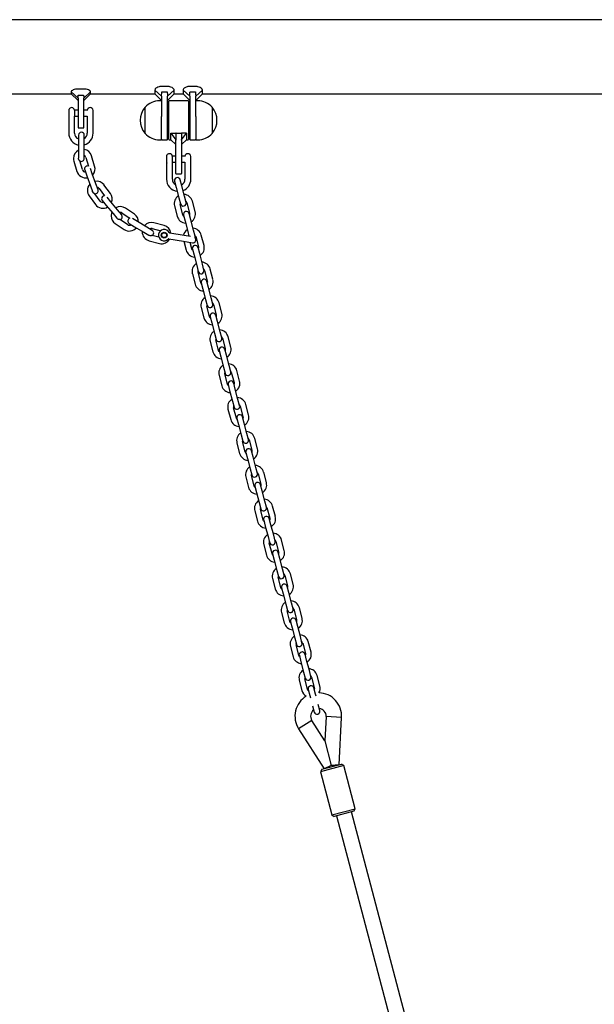
# Model space of a CAD drawing. Units: millimetres. Extents: x -8912 to 12361, y -2307 to 5573.
# Drawn here: x 8254 to 8845, y 1561 to 2573 of the extents above; entities that cross this region are included whole.
import ezdxf

# ---------------------------------------------------------------- set-up
doc = ezdxf.new("R2010")
doc.units = ezdxf.units.MM
doc.header["$LTSCALE"] = 10

msp = doc.modelspace()

# ---------------------------------------------------------------- linework, layer by layer
at = {"color": 7, "linetype": 'Continuous', "lineweight": 25}
for p, q in [((10422, 2573.2), (8096.7, 2573.2)), ((8306.7, 2499.2), (8306.7, 2497.1)), ((8313.7, 2492.5), (8306.7, 2499.2)), ((8319.3, 2501.9), (8314.1, 2501.9)), ((8319.7, 2492.5), (8326.7, 2499.2)), ((8326.7, 2497.1), (8326.7, 2499.2)), ((8392.7, 2500.9), (8392.7, 2497.1)), ((8399.7, 2494.6), (8392.7, 2500.9)), ((8405.3, 2504.7), (8400.1, 2504.7)), ((8405.7, 2494.6), (8412.7, 2500.9)), ((8412.7, 2497.1), (8412.7, 2500.9)), ((8421.7, 2500.9), (8421.7, 2497.1)), ((8428.7, 2494.6), (8421.7, 2500.9)), ((8434.3, 2504.7), (8429.1, 2504.7)), ((8434.7, 2494.6), (8441.7, 2500.9)), ((8441.7, 2497.1), (8441.7, 2500.9)), ((8084.6, 2497.1), (8306.7, 2497.1)), ((8306.7, 2497.1), (8313.7, 2490.1)), ((8313.7, 2492.5), (8313.7, 2477.1)), ((8314.1, 2495.8), (8319.3, 2495.8)), ((8319.7, 2490.1), (8326.7, 2497.1)), ((8319.7, 2477.1), (8319.7, 2492.5)), ((8326.7, 2497.1), (8392.7, 2497.1)), ((8392.7, 2497.1), (8399.7, 2490.1)), ((8399.7, 2489.8), (8397.7, 2489.8)), ((8399.7, 2494.6), (8399.7, 2473.8)), ((8400.1, 2499.1), (8405.3, 2499.1)), ((8405.7, 2490.1), (8412.7, 2497.1)), ((8405.7, 2469.8), (8405.7, 2494.6)), ((8407.2, 2450.2), (8407.2, 2489.4)), ((8426.8, 2489.8), (8407.6, 2489.8)), ((8412.7, 2497.1), (8421.7, 2497.1)), ((8421.7, 2497.1), (8428.7, 2490.1)), ((8427.2, 2489.4), (8427.2, 2450.2)), ((8428.7, 2494.6), (8428.7, 2469.8)), ((8429.1, 2499.1), (8434.3, 2499.1)), ((8434.7, 2490.1), (8441.7, 2497.1)), ((8434.7, 2473.8), (8434.7, 2494.6)), ((8436.7, 2489.8), (8434.7, 2489.8)), ((8441.7, 2497.1), (9842.7, 2497.1)), ((8304.5, 2473.3), (8304.5, 2481.2)), ((8310.1, 2480.2), (8310.1, 2474)), ((8313.7, 2480.1), (8310.1, 2480.1)), ((8323.2, 2480.1), (8319.7, 2480.1)), ((8329.2, 2480.1), (8329.1, 2480.1)), ((8329.2, 2474.1), (8329.2, 2480.1)), ((8382.7, 2456.3), (8382.7, 2483.3)), ((8407.2, 2479.8), (8405.7, 2479.8)), ((8428.7, 2479.8), (8427.2, 2479.8)), ((8451.7, 2483.3), (8451.7, 2458.8)), ((8451.7, 2483.3), (8451.7, 2478.6)), ((8304.2, 2473), (8304.2, 2456.6)), ((8304.5, 2473.3), (8304.4, 2473.1)), ((8310.1, 2474.1), (8313.7, 2474.1)), ((8310.1, 2474), (8310.1, 2474)), ((8310.1, 2474), (8310.1, 2474)), ((8310.2, 2456.6), (8310.2, 2474)), ((8313.7, 2477.1), (8313.7, 2462.5)), ((8319.7, 2462.5), (8319.7, 2477.1)), ((8319.7, 2474.1), (8323.2, 2474.1)), ((8323.2, 2474.1), (8323.2, 2456.6)), ((8329.2, 2456.6), (8329.2, 2474.1)), ((8399.7, 2449.8), (8399.7, 2473.8)), ((8405.7, 2450.2), (8405.7, 2469.8)), ((8428.7, 2469.8), (8428.7, 2450.2)), ((8434.7, 2473.8), (8434.7, 2449.8)), ((8451.7, 2478.6), (8451.7, 2456.3)), ((8314.1, 2462.1), (8319.3, 2462.1)), ((8405.7, 2459.8), (8407.2, 2459.8)), ((8427.2, 2459.8), (8428.7, 2459.8)), ((8451.7, 2458.8), (8451.7, 2456.3)), ((8314.2, 2454.6), (8314.2, 2448.1)), ((8320.2, 2448.1), (8320.2, 2454.6)), ((8397.7, 2449.8), (8399.7, 2449.8)), ((8400.1, 2449.8), (8405.3, 2449.8)), ((8407.6, 2449.8), (8409.2, 2449.8)), ((8409.2, 2456.5), (8414.2, 2456.5)), ((8409.2, 2449.8), (8409.2, 2456.5)), ((8409.2, 2456.5), (8414.2, 2449.8)), ((8409.2, 2449.8), (8414.2, 2444.8)), ((8414.2, 2456.5), (8414.2, 2449.8)), ((8414.2, 2449.8), (8414.2, 2449.5)), ((8414.2, 2429.8), (8414.2, 2449.5)), ((8414.6, 2456.5), (8419.8, 2456.5)), ((8425.2, 2456.5), (8420.2, 2456.5)), ((8420.2, 2449.8), (8425.2, 2456.5)), ((8420.2, 2456.5), (8420.2, 2449.8)), ((8420.2, 2444.8), (8425.2, 2449.8)), ((8420.2, 2449.5), (8420.2, 2449.8)), ((8420.2, 2449.5), (8420.2, 2429.8)), ((8425.2, 2456.5), (8425.2, 2449.8)), ((8425.2, 2449.8), (8426.8, 2449.8)), ((8429.1, 2449.8), (8434.3, 2449.8)), ((8434.7, 2449.8), (8436.7, 2449.8)), ((8314.2, 2448.1), (8314.2, 2437.1)), ((8320.2, 2437.1), (8320.2, 2448.1)), ((8314.2, 2437.1), (8314.2, 2430.9)), ((8320.2, 2430.6), (8320.2, 2437.1)), ((8321.9, 2431.6), (8324.5, 2422.7)), ((8330.8, 2422.8), (8327.6, 2433.3)), ((8405, 2426), (8405, 2433.9)), ((8410.6, 2432.9), (8410.6, 2426.7)), ((8414.2, 2432.8), (8410.6, 2432.8)), ((8414.2, 2415.2), (8414.2, 2429.8)), ((8423.7, 2432.8), (8420.2, 2432.8)), ((8420.2, 2429.8), (8420.2, 2415.2)), ((8429.7, 2432.8), (8429.6, 2432.8)), ((8429.7, 2426.8), (8429.7, 2432.8)), ((8309.4, 2427.9), (8312.6, 2417.3)), ((8318.3, 2419.1), (8315.6, 2428)), ((8320.6, 2418.9), (8322.8, 2412.7)), ((8328.4, 2414.8), (8326.4, 2420.4)), ((8404.7, 2425.7), (8404.7, 2409.3)), ((8405, 2426), (8404.9, 2425.8)), ((8410.6, 2426.8), (8414.2, 2426.8)), ((8410.6, 2426.7), (8410.6, 2426.7)), ((8410.6, 2426.7), (8410.6, 2426.7)), ((8410.7, 2409.3), (8410.7, 2426.7)), ((8420.2, 2426.8), (8423.7, 2426.8)), ((8423.7, 2426.8), (8423.7, 2409.3)), ((8429.7, 2409.3), (8429.7, 2426.8)), ((8322.8, 2412.7), (8326.5, 2402.4)), ((8332.1, 2404.4), (8328.4, 2414.8)), ((8414.6, 2414.8), (8419.8, 2414.8)), ((8420.4, 2402.4), (8418.8, 2408.7)), ((8326.5, 2402.4), (8328.6, 2396.6)), ((8334.3, 2398.3), (8332.1, 2404.4)), ((8335.6, 2399.8), (8341.1, 2392.3)), ((8347, 2394.5), (8340.4, 2403.4)), ((8413, 2407.1), (8414.6, 2400.9)), ((8414.6, 2400.9), (8417.4, 2390.2)), ((8423.2, 2391.7), (8420.4, 2402.4)), ((8325.1, 2392.1), (8331.6, 2383.2)), ((8336.5, 2386.8), (8330.9, 2394.3)), ((8347.5, 2386.2), (8343.6, 2390.8)), ((8417.4, 2390.2), (8419.1, 2383.9)), ((8424.9, 2385.5), (8423.2, 2391.7)), ((8338.7, 2387.4), (8342.8, 2382.4)), ((8342.8, 2382.4), (8349.8, 2373.9)), ((8354.4, 2377.7), (8347.5, 2386.2)), ((8371.7, 2373.3), (8362.6, 2379.5)), ((8412.9, 2381.8), (8415.7, 2371.2)), ((8421.5, 2372.7), (8418.7, 2383.3)), ((8425.5, 2385.1), (8428.3, 2374.5)), ((8434.1, 2376), (8431.3, 2386.6)), ((8349.8, 2373.9), (8353.7, 2369.1)), ((8358.6, 2372.6), (8354.4, 2377.7)), ((8364.5, 2362.6), (8356.7, 2367.8)), ((8359.2, 2374.5), (8367, 2369.3)), ((8375, 2365.7), (8369.8, 2368.8)), ((8422.1, 2372.3), (8423.8, 2366)), ((8429.6, 2367.6), (8427.9, 2373.9)), ((8352, 2363.7), (8361.1, 2357.6)), ((8366.3, 2363.9), (8371.9, 2360.5)), ((8371.9, 2360.5), (8381.3, 2354.9)), ((8384.4, 2360), (8375, 2365.7)), ((8390, 2356.7), (8384.4, 2360)), ((8390, 2358.6), (8398.9, 2356.4)), ((8402.2, 2361.7), (8391.5, 2364.5)), ((8423.8, 2366), (8426.6, 2355.4)), ((8432.4, 2356.9), (8429.6, 2367.6)), ((8379.7, 2355.9), (8379.7, 2355.3)), ((8381.3, 2354.9), (8386.6, 2351.7)), ((8396.9, 2349.7), (8389.9, 2351.5)), ((8407.2, 2347.9), (8422.1, 2345.5)), ((8423, 2351.5), (8408.1, 2353.9)), ((8429.2, 2350.5), (8423, 2351.5)), ((8426.6, 2355.4), (8427.8, 2350.7)), ((8434.1, 2350.6), (8432.4, 2356.9)), ((8434.7, 2350.3), (8437.5, 2339.7)), ((8443.3, 2341.2), (8440.5, 2351.8)), ((8386.8, 2346), (8397.5, 2343.3)), ((8422.1, 2345.5), (8431.4, 2344)), ((8422.5, 2345.5), (8424.9, 2336.3)), ((8430.7, 2337.9), (8429, 2344.4)), ((8431.3, 2337.5), (8433, 2331.2)), ((8438.8, 2332.8), (8437.1, 2339)), ((8433, 2331.2), (8435.8, 2320.6)), ((8441.6, 2322.1), (8438.8, 2332.8)), ((8435.8, 2320.6), (8437.4, 2314.3)), ((8443.2, 2315.8), (8441.6, 2322.1)), ((8452.4, 2306.4), (8449.6, 2317)), ((8431.3, 2312.2), (8434.1, 2301.5)), ((8439.9, 2303.1), (8437.1, 2313.7)), ((8443.8, 2315.5), (8446.6, 2304.8)), ((8440.5, 2302.7), (8442.1, 2296.4)), ((8447.9, 2297.9), (8446.3, 2304.2)), ((8450.7, 2287.3), (8447.9, 2297.9)), ((8442.1, 2296.4), (8444.9, 2285.8)), ((8452.4, 2281), (8450.7, 2287.3)), ((8440.4, 2277.4), (8443.2, 2266.7)), ((8444.9, 2285.8), (8446.6, 2279.5)), ((8449, 2268.2), (8446.2, 2278.9)), ((8453, 2280.7), (8455.8, 2270)), ((8461.6, 2271.6), (8458.8, 2282.2)), ((8449.6, 2267.9), (8451.3, 2261.6)), ((8457.1, 2263.1), (8455.4, 2269.4)), ((8451.3, 2261.6), (8454.1, 2251)), ((8459.9, 2252.5), (8457.1, 2263.1)), ((8454.1, 2251), (8455.7, 2244.7)), ((8461.5, 2246.2), (8459.9, 2252.5)), ((8470.8, 2236.7), (8468, 2247.4)), ((8449.6, 2242.5), (8452.4, 2231.9)), ((8458.2, 2233.4), (8455.4, 2244.1)), ((8462.2, 2245.9), (8465, 2235.2)), ((8458.8, 2233.1), (8460.5, 2226.8)), ((8460.5, 2226.8), (8463.3, 2216.2)), ((8466.3, 2228.3), (8464.6, 2234.6)), ((8469.1, 2217.7), (8466.3, 2228.3)), ((8463.3, 2216.2), (8464.9, 2209.9)), ((8470.7, 2211.4), (8469.1, 2217.7)), ((8458.8, 2207.7), (8461.6, 2197.1)), ((8467.4, 2198.6), (8464.6, 2209.3)), ((8471.3, 2211), (8474.1, 2200.4)), ((8479.9, 2201.9), (8477.1, 2212.6)), ((8468, 2198.3), (8469.6, 2192)), ((8475.4, 2193.5), (8473.8, 2199.8)), ((8469.6, 2192), (8472.4, 2181.3)), ((8478.2, 2182.9), (8475.4, 2193.5)), ((8472.4, 2181.3), (8474.1, 2175.1)), ((8479.9, 2176.6), (8478.2, 2182.9)), ((8480.5, 2176.2), (8483.3, 2165.6)), ((8489.1, 2167.1), (8486.3, 2177.8)), ((8467.9, 2172.9), (8470.7, 2162.3)), ((8476.5, 2163.8), (8473.7, 2174.4)), ((8477.1, 2163.4), (8478.8, 2157.2)), ((8478.8, 2157.2), (8481.6, 2146.5)), ((8484.6, 2158.7), (8482.9, 2165)), ((8487.4, 2148.1), (8484.6, 2158.7)), ((8481.6, 2146.5), (8483.2, 2140.2)), ((8489, 2141.8), (8487.4, 2148.1)), ((8477.1, 2138.1), (8479.9, 2127.5)), ((8485.7, 2129), (8482.9, 2139.6)), ((8489.7, 2141.4), (8492.5, 2130.8)), ((8498.3, 2132.3), (8495.5, 2142.9)), ((8486.3, 2128.6), (8488, 2122.3)), ((8493.8, 2123.9), (8492.1, 2130.2)), ((8488, 2122.3), (8490.8, 2111.7)), ((8496.6, 2113.2), (8493.8, 2123.9)), ((8490.8, 2111.7), (8492.4, 2105.4)), ((8494.9, 2094.2), (8492.1, 2104.8)), ((8498.2, 2107), (8496.6, 2113.2)), ((8498.8, 2106.6), (8501.6, 2096)), ((8507.4, 2097.5), (8504.6, 2108.1)), ((8486.3, 2103.3), (8489.1, 2092.6)), ((8502.9, 2089.1), (8501.3, 2095.3)), ((8495.5, 2093.8), (8497.1, 2087.5)), ((8497.1, 2087.5), (8499.9, 2076.9)), ((8505.7, 2078.4), (8502.9, 2089.1)), ((8499.9, 2076.9), (8501.6, 2070.6)), ((8507.4, 2072.1), (8505.7, 2078.4)), ((8495.4, 2068.5), (8498.2, 2057.8)), ((8504, 2059.4), (8501.2, 2070)), ((8508, 2071.8), (8510.8, 2061.1)), ((8516.6, 2062.7), (8513.8, 2073.3)), ((8504.6, 2059), (8506.3, 2052.7)), ((8512.1, 2054.2), (8510.4, 2060.5)), ((8514.9, 2043.6), (8512.1, 2054.2)), ((8506.3, 2052.7), (8509.1, 2042.1)), ((8509.1, 2042.1), (8510.7, 2035.8)), ((8513.2, 2024.5), (8510.4, 2035.2)), ((8516.5, 2037.3), (8514.9, 2043.6)), ((8517.2, 2037), (8520, 2026.3)), ((8525.8, 2027.9), (8523, 2038.5)), ((8504.6, 2033.7), (8507.4, 2023)), ((8513.8, 2024.2), (8515.5, 2017.9)), ((8521.3, 2019.4), (8519.6, 2025.7)), ((8515.5, 2017.9), (8518.3, 2007.3)), ((8524.1, 2008.8), (8521.3, 2019.4)), ((8518.3, 2007.3), (8519.9, 2001)), ((8525.7, 2002.5), (8524.1, 2008.8)), ((8534.9, 1993), (8532.1, 2003.7)), ((8513.7, 1998.8), (8516.5, 1988.2)), ((8522.4, 1989.7), (8519.5, 2000.4)), ((8526.3, 2002.2), (8529.1, 1991.5)), ((8523, 1989.4), (8524.6, 1983.1)), ((8530.4, 1984.6), (8528.8, 1990.9)), ((8533.2, 1974), (8530.4, 1984.6)), ((8524.6, 1983.1), (8527.4, 1972.5)), ((8534.9, 1967.7), (8533.2, 1974)), ((8522.9, 1964), (8525.7, 1953.4)), ((8527.4, 1972.5), (8529.1, 1966.2)), ((8531.5, 1954.9), (8528.7, 1965.6)), ((8535.5, 1967.3), (8538.3, 1956.7)), ((8544.1, 1958.2), (8541.3, 1968.9)), ((8532.1, 1954.6), (8533.8, 1948.3)), ((8539.6, 1949.8), (8537.9, 1956.1)), ((8533.8, 1948.3), (8536.6, 1937.6)), ((8542.4, 1939.2), (8539.6, 1949.8)), ((8536.6, 1937.6), (8538.2, 1931.4)), ((8544, 1932.9), (8542.4, 1939.2)), ((8544.7, 1932.5), (8547.5, 1921.9)), ((8553.3, 1923.4), (8550.5, 1934.1)), ((8532.1, 1929.2), (8534.9, 1918.6)), ((8540.7, 1920.1), (8537.9, 1930.7)), ((8541.3, 1919.8), (8542.9, 1913.5)), ((8542.9, 1913.5), (8545.7, 1902.8)), ((8548.7, 1915), (8547.1, 1921.3)), ((8551.6, 1904.4), (8548.7, 1915)), ((8545.7, 1902.8), (8547.4, 1896.5)), ((8553.2, 1898.1), (8551.6, 1904.4)), ((8541.2, 1894.4), (8544, 1883.8)), ((8549.8, 1885.3), (8547, 1895.9)), ((8553.8, 1897.7), (8556.6, 1887.1)), ((8562.4, 1888.6), (8559.6, 1899.2)), ((8550.5, 1884.9), (8552.1, 1878.7)), ((8557.9, 1880.2), (8556.3, 1886.5)), ((8552.1, 1878.7), (8552.7, 1876.5)), ((8558.5, 1878.1), (8557.9, 1880.2)), ((8554.9, 1868), (8556.6, 1861.7)), ((8562.4, 1863.3), (8560.7, 1869.5)), ((8554, 1853.2), (8540.5, 1844.6)), ((8567.5, 1832.2), (8554, 1853.2)), ((8568.8, 1857.1), (8567.5, 1832.2)), ((8584.7, 1856.3), (8568.8, 1857.1)), ((8582.2, 1807.6), (8584.7, 1856.3)), ((8540.5, 1844.6), (8566.7, 1803.5)), ((8567.5, 1832.2), (8574.1, 1806.8)), ((8587.1, 1806.8), (8562.9, 1800.4)), ((8564.3, 1802.9), (8562.9, 1800.4)), ((8564.3, 1802.9), (8584.6, 1808.2)), ((8574.1, 1806.8), (8566.7, 1803.5)), ((8582.2, 1807.6), (8574.1, 1806.8)), ((8574.1, 1806.8), (8582.2, 1807.6)), ((8587.1, 1806.8), (8584.6, 1808.2)), ((8584.6, 1808.2), (8584.6, 1808.2)), ((8598.8, 1762.3), (8587.1, 1806.8)), ((8562.9, 1800.4), (8574.6, 1756)), ((8574.6, 1756), (8598.8, 1762.3)), ((8597.3, 1759.9), (8598.8, 1762.3)), ((8598.8, 1762.3), (8598.8, 1762.3)), ((8574.6, 1756), (8577, 1754.5)), ((8597.3, 1759.9), (8577, 1754.5)), ((8579.5, 1755.2), (8736.8, 1157.6)), ((8752.2, 1161.7), (8594.9, 1759.2))]:
    msp.add_line(p, q, dxfattribs=at)
at = {"color": 7, "linetype": 'Continuous', "lineweight": 25, "flags": 128}
for points in [[(8422.5, 2371.1), (8422, 2371.6), (8421.5, 2372.7)], [(8428.3, 2374.5), (8428.4, 2373.3), (8428.3, 2372.6)], [(8434, 2349.1), (8434.1, 2349.6), (8434.1, 2350.6)], [(8431.6, 2336.3), (8431.2, 2336.8), (8430.7, 2337.9)], [(8437.5, 2339.7), (8437.6, 2338.4), (8437.4, 2337.8)], [(8440.8, 2301.4), (8440.4, 2302), (8439.9, 2303.1)], [(8446.6, 2304.8), (8446.7, 2303.6), (8446.6, 2303)], [(8450, 2266.6), (8449.5, 2267.1), (8449, 2268.2)], [(8455.8, 2270), (8455.9, 2268.8), (8455.8, 2268.2)], [(8459.1, 2231.8), (8458.7, 2232.3), (8458.2, 2233.4)], [(8465, 2235.2), (8465.1, 2234), (8464.9, 2233.3)], [(8468.3, 2197), (8467.9, 2197.5), (8467.4, 2198.6)], [(8474.1, 2200.4), (8474.2, 2199.2), (8474.1, 2198.5)], [(8483.3, 2165.6), (8483.4, 2164.4), (8483.3, 2163.7)], [(8477.5, 2162.2), (8477, 2162.7), (8476.5, 2163.8)], [(8486.6, 2127.4), (8486.2, 2127.9), (8485.7, 2129)], [(8492.5, 2130.8), (8492.6, 2129.6), (8492.4, 2128.9)], [(8501.6, 2096), (8501.7, 2094.7), (8501.6, 2094.1)], [(8495.8, 2092.6), (8495.4, 2093.1), (8494.9, 2094.2)], [(8505, 2057.7), (8504.5, 2058.3), (8504, 2059.4)], [(8510.8, 2061.1), (8510.9, 2059.9), (8510.8, 2059.3)], [(8514.1, 2022.9), (8513.7, 2023.4), (8513.2, 2024.5)], [(8520, 2026.3), (8520.1, 2025.1), (8519.9, 2024.5)], [(8523.3, 1988.1), (8522.9, 1988.6), (8522.4, 1989.7)], [(8529.1, 1991.5), (8529.2, 1990.3), (8529.1, 1989.6)], [(8532.5, 1953.3), (8532, 1953.8), (8531.5, 1954.9)], [(8538.3, 1956.7), (8538.4, 1955.5), (8538.3, 1954.8)], [(8541.6, 1918.5), (8541.2, 1919), (8540.7, 1920.1)], [(8547.5, 1921.9), (8547.6, 1920.7), (8547.4, 1920)], [(8550.8, 1883.7), (8550.4, 1884.2), (8549.8, 1885.3)], [(8556.6, 1887.1), (8556.7, 1885.9), (8556.6, 1885.2)]]:
    msp.add_lwpolyline(points, dxfattribs=at)
at = {"color": 7, "linetype": 'Continuous', "lineweight": 25}
for radius in [3, 2.5]:
    msp.add_circle((8402.3, 2351.8), radius, dxfattribs=at)
for centre, radius, start, end in [((8397.7, 2469.2), 20.6, 90, 136.8574), ((8407.6, 2489.4), 0.4, 90, 180), ((8426.8, 2489.4), 0.4, 0, 90), ((8436.7, 2469.2), 20.6, 43.1426, 90), ((8307.2, 2479.8), 3, 90, 153.2563), ((8307.2, 2479.8), 3, 6.6998, 90), ((8326.2, 2479.8), 3, 90, 175.2198), ((8326.2, 2479.8), 3, 4.7802, 90), ((8398.4, 2469.8), 20.7, 139.3537, 220.6463), ((8435.9, 2469.8), 20.7, 319.3537, 40.6463), ((8314.1, 2462.5), 0.4, 180, 270), ((8319.3, 2462.5), 0.4, 270, 0), ((8316.7, 2456.6), 12.5, 180, 258.463), ((8316.7, 2456.6), 6.5, 180, 247.3801), ((8317.2, 2454.6), 3, 0, 180), ((8316.7, 2456.6), 6.5, 302.579, 0), ((8316.7, 2456.6), 12.5, 286.2602, 0), ((8397.7, 2470.3), 20.6, 223.1426, 270), ((8400.1, 2450.2), 0.4, 180, 270), ((8405.3, 2450.2), 0.4, 270, 360), ((8407.6, 2450.2), 0.4, 180, 270), ((8426.8, 2450.2), 0.4, 270, 0), ((8429.1, 2450.2), 0.4, 180, 270), ((8434.3, 2450.2), 0.4, 270, 0), ((8436.7, 2470.3), 20.6, 270, 316.8574), ((8318.5, 2430.6), 9.5, 117.3178, 180), ((8318.5, 2430.6), 9.5, 16.6402, 80.0579), ((8318.5, 2430.6), 9.5, 180, 196.6402), ((8317.2, 2430.6), 3, 239.2321, 0), ((8318.5, 2430.6), 3.5, 16.6402, 62.0545), ((8407.7, 2432.5), 3, 90, 153.2563), ((8407.7, 2432.5), 3, 6.6998, 90), ((8426.7, 2432.5), 3, 90, 175.2198), ((8426.7, 2432.5), 3, 4.7802, 90), ((8321.7, 2420.1), 3.5, 196.6402, 265.9619), ((8323.4, 2419.9), 3, 68.0822, 199.684), ((8321.7, 2420.1), 9.5, 318.5892, 16.6402), ((8321.7, 2420.1), 9.5, 196.6402, 281.1604), ((8417.2, 2409.3), 12.5, 180, 263.2099), ((8417.2, 2409.3), 6.5, 180, 239.8345), ((8415.9, 2407.9), 3, 14.75, 194.75), ((8414.6, 2415.2), 0.4, 180, 270), ((8419.8, 2415.2), 0.4, 270, 0), ((8417.2, 2409.3), 6.5, 297.2837, 0), ((8417.2, 2409.3), 12.5, 291.2295, 0), ((8332.8, 2397.7), 9.5, 137.0017, 180), ((8331.5, 2397.3), 3, 258.9161, 19.684), ((8332.8, 2397.7), 9.5, 36.3242, 99.7418), ((8332.8, 2397.7), 3.5, 36.3242, 81.7385), ((8332.8, 2397.7), 9.5, 180, 216.3242), ((8341, 2389.3), 3, 87.7662, 219.3679), ((8339.3, 2388.9), 9.5, 338.2732, 36.3242), ((8422.1, 2384.2), 9.5, 123.1585, 194.75), ((8422.1, 2384.2), 9.5, 14.75, 86.3415), ((8339.3, 2388.9), 9.5, 216.3242, 300.8444), ((8339.3, 2388.9), 3.5, 216.3242, 285.6459), ((8357.3, 2371.6), 9.5, 56.0082, 119.4258), ((8422.1, 2384.2), 3.5, 163.7473, 194.75), ((8422, 2384.7), 3, 194.75, 14.75), ((8422.1, 2384.2), 3.5, 14.75, 45.7527), ((8357.3, 2371.6), 9.5, 156.6857, 180), ((8357.3, 2371.6), 9.5, 180, 236.0082), ((8357.3, 2371.6), 3.5, 56.0082, 101.4224), ((8356.2, 2370.7), 3, 278.6, 39.3679), ((8367.9, 2366.4), 3, 107.4502, 239.0519), ((8366.4, 2365.5), 9.5, 357.9572, 56.0082), ((8424.9, 2373.6), 9.5, 194.75, 266.3415), ((8425, 2373.1), 3, 14.75, 194.75), ((8424.9, 2373.6), 9.5, 303.1585, 14.75), ((8366.4, 2365.5), 9.5, 236.0082, 320.5283), ((8366.4, 2365.5), 3.5, 236.0082, 305.3298), ((8389.2, 2355.3), 9.5, 75.6921, 139.1097), ((8389.2, 2355.3), 3.5, 75.6921, 121.1064), ((8402.3, 2351.8), 5.75, 27.1727, 314.4903), ((8399.8, 2352.5), 9.5, 6.9516, 75.6921), ((8431.3, 2349.4), 9.5, 14.75, 86.3415), ((8389.2, 2355.3), 9.5, 180, 255.6921), ((8388.5, 2354.1), 3, 298.284, 59.0519), ((8399.8, 2352.5), 9.5, 255.6921, 330.1038), ((8407, 2347), 1, 80.8315, 134.4903), ((8408.3, 2354.9), 1, 207.1727, 260.8315), ((8431.3, 2349.4), 9.5, 123.1585, 166.4799), ((8431.9, 2347), 3, 260.8315, 44.6759), ((8431.3, 2349.4), 3.5, 14.75, 45.7527), ((8434.2, 2338.3), 3, 14.75, 194.75), ((8434.1, 2338.8), 9.5, 303.1585, 14.75), ((8434.1, 2338.8), 9.5, 194.75, 266.3415), ((8440.4, 2314.6), 9.5, 123.1585, 194.75), ((8440.4, 2314.6), 9.5, 14.75, 86.3415), ((8440.4, 2314.6), 3.5, 14.75, 45.7527), ((8440.4, 2314.6), 3.5, 163.7473, 194.75), ((8440.3, 2315.1), 3, 194.75, 14.75), ((8443.2, 2303.9), 9.5, 194.75, 266.3415), ((8443.4, 2303.5), 3, 14.75, 194.75), ((8443.2, 2303.9), 9.5, 303.1585, 14.75), ((8449.6, 2279.8), 9.5, 123.1585, 194.75), ((8449.6, 2279.8), 9.5, 14.75, 86.3415), ((8449.6, 2279.8), 3.5, 163.7473, 194.75), ((8449.5, 2280.3), 3, 194.75, 14.75), ((8449.6, 2279.8), 3.5, 14.75, 45.7527), ((8452.4, 2269.1), 9.5, 194.75, 266.3415), ((8452.5, 2268.7), 3, 14.75, 194.75), ((8452.4, 2269.1), 9.5, 303.1585, 14.75), ((8458.8, 2245), 9.5, 123.1585, 194.75), ((8458.6, 2245.4), 3, 194.75, 14.75), ((8458.8, 2245), 9.5, 14.75, 86.3415), ((8458.8, 2245), 3.5, 14.75, 45.7527), ((8458.8, 2245), 3.5, 163.7473, 194.75), ((8461.7, 2233.8), 3, 14.75, 194.75), ((8461.6, 2234.3), 9.5, 303.1585, 14.75), ((8461.6, 2234.3), 9.5, 194.75, 266.3415), ((8467.9, 2210.1), 9.5, 123.1585, 194.75), ((8467.9, 2210.1), 9.5, 14.75, 86.3415), ((8467.9, 2210.1), 3.5, 163.7473, 194.75), ((8467.8, 2210.6), 3, 194.75, 14.75), ((8467.9, 2210.1), 3.5, 14.75, 45.7527), ((8470.7, 2199.5), 9.5, 194.75, 266.3415), ((8470.9, 2199), 3, 14.75, 194.75), ((8470.7, 2199.5), 9.5, 303.1585, 14.75), ((8477.1, 2175.3), 9.5, 123.1585, 194.75), ((8477.1, 2175.3), 3.5, 163.7473, 194.75), ((8477, 2175.8), 3, 194.75, 14.75), ((8477.1, 2175.3), 9.5, 14.75, 86.3415), ((8477.1, 2175.3), 3.5, 14.75, 45.7527), ((8480, 2164.2), 3, 14.75, 194.75), ((8479.9, 2164.7), 9.5, 303.1585, 14.75), ((8479.9, 2164.7), 9.5, 194.75, 266.3415), ((8486.3, 2140.5), 9.5, 123.1585, 194.75), ((8486.3, 2140.5), 9.5, 14.75, 86.3415), ((8486.3, 2140.5), 3.5, 163.7473, 194.75), ((8486.1, 2141), 3, 194.75, 14.75), ((8486.3, 2140.5), 3.5, 14.75, 45.7527), ((8489.1, 2129.9), 9.5, 194.75, 266.3415), ((8489.2, 2129.4), 3, 14.75, 194.75), ((8489.1, 2129.9), 9.5, 303.1585, 14.75), ((8495.4, 2105.7), 9.5, 14.75, 86.3415), ((8495.4, 2105.7), 9.5, 123.1585, 194.75), ((8495.4, 2105.7), 3.5, 163.7473, 194.75), ((8495.3, 2106.2), 3, 194.75, 14.75), ((8495.4, 2105.7), 3.5, 14.75, 45.7527), ((8498.4, 2094.6), 3, 14.75, 194.75), ((8498.2, 2095.1), 9.5, 303.1585, 14.75), ((8498.2, 2095.1), 9.5, 194.75, 266.3415), ((8504.6, 2070.9), 9.5, 123.1585, 194.75), ((8504.6, 2070.9), 9.5, 14.75, 86.3415), ((8504.6, 2070.9), 3.5, 163.7473, 194.75), ((8504.5, 2071.4), 3, 194.75, 14.75), ((8504.6, 2070.9), 3.5, 14.75, 45.7527), ((8507.4, 2060.3), 9.5, 194.75, 266.3415), ((8507.5, 2059.8), 3, 14.75, 194.75), ((8507.4, 2060.3), 9.5, 303.1585, 14.75), ((8513.8, 2036.1), 9.5, 123.1585, 194.75), ((8513.8, 2036.1), 9.5, 14.75, 86.3415), ((8513.8, 2036.1), 3.5, 163.7473, 194.75), ((8513.6, 2036.6), 3, 194.75, 14.75), ((8513.8, 2036.1), 3.5, 14.75, 45.7527), ((8516.7, 2025), 3, 14.75, 194.75), ((8516.6, 2025.4), 9.5, 303.1585, 14.75), ((8516.6, 2025.4), 9.5, 194.75, 266.3415), ((8522.9, 2001.3), 9.5, 123.1585, 194.75), ((8522.9, 2001.3), 9.5, 14.75, 86.3415), ((8522.9, 2001.3), 3.5, 14.75, 45.7527), ((8522.9, 2001.3), 3.5, 163.7473, 194.75), ((8522.8, 2001.7), 3, 194.75, 14.75), ((8525.7, 1990.6), 9.5, 194.75, 266.3415), ((8525.9, 1990.1), 3, 14.75, 194.75), ((8525.7, 1990.6), 9.5, 303.1585, 14.75), ((8532.1, 1966.5), 9.5, 123.1585, 194.75), ((8532.1, 1966.5), 9.5, 14.75, 86.3415), ((8532.1, 1966.5), 3.5, 163.7473, 194.75), ((8532, 1966.9), 3, 194.75, 14.75), ((8532.1, 1966.5), 3.5, 14.75, 45.7527), ((8534.9, 1955.8), 9.5, 194.75, 266.3415), ((8535, 1955.3), 3, 14.75, 194.75), ((8534.9, 1955.8), 9.5, 303.1585, 14.75), ((8541.3, 1931.6), 9.5, 123.1585, 194.75), ((8541.3, 1931.6), 3.5, 163.7473, 194.75), ((8541.1, 1932.1), 3, 194.75, 14.75), ((8541.3, 1931.6), 9.5, 14.75, 86.3415), ((8541.3, 1931.6), 3.5, 14.75, 45.7527), ((8544.2, 1920.5), 3, 14.75, 194.75), ((8544.1, 1921), 9.5, 303.1585, 14.75), ((8544.1, 1921), 9.5, 194.75, 266.3415), ((8550.4, 1896.8), 9.5, 123.1585, 194.75), ((8550.4, 1896.8), 9.5, 14.75, 86.3415), ((8550.4, 1896.8), 3.5, 163.7473, 194.75), ((8550.3, 1897.3), 3, 194.75, 14.75), ((8550.4, 1896.8), 3.5, 14.75, 45.7527), ((8553.2, 1886.2), 9.5, 194.75, 238.8661), ((8553.4, 1885.7), 3, 14.75, 194.75), ((8553.2, 1886.2), 9.5, 330.6339, 14.75), ((8560.8, 1857.5), 24, 121.2599, 212.4947), ((8560.8, 1857.5), 24, 357.0053, 88.2401), ((8560.8, 1857.5), 8, 126.7743, 212.4947), ((8559.5, 1862.5), 3, 194.75, 14.75), ((8560.8, 1857.5), 8, 357.0053, 82.7257)]:
    msp.add_arc(centre, radius, start, end, dxfattribs=at)
for points, knots in [([(8314.1, 2501.9), (8313.1, 2501.9), (8311.1, 2501.8), (8308.7, 2501), (8307.3, 2500.2), (8306.7, 2499.6), (8306.7, 2499.3), (8306.7, 2499.2)], [0, 0, 0, 0, 0.269237, 0.525858, 0.767207, 0.884459, 1, 1, 1, 1]), ([(8326.7, 2499.2), (8326.6, 2499.3), (8326.6, 2499.6), (8326, 2500.2), (8324.7, 2501), (8322.2, 2501.8), (8320.3, 2501.9), (8319.3, 2501.9)], [0, 0, 0, 0, 0.11547, 0.232574, 0.474078, 0.730453, 1, 1, 1, 1]), ([(8400.1, 2504.7), (8399.5, 2504.7), (8398.5, 2504.6), (8396.6, 2504.2), (8394.6, 2503.4), (8393, 2502.1), (8392.8, 2501.3), (8392.7, 2500.9)], [0, 0, 0, 0, 0.136444, 0.271003, 0.526916, 0.768258, 1, 1, 1, 1]), ([(8412.7, 2500.9), (8412.6, 2501.1), (8412.6, 2501.5), (8411.9, 2502.4), (8410.6, 2503.5), (8408.5, 2504.3), (8406.7, 2504.6), (8405.7, 2504.7), (8405.3, 2504.7)], [0, 0, 0, 0, 0.1251046, 0.250645, 0.5000095, 0.7490082, 0.8744528, 1, 1, 1, 1]), ([(8429.1, 2504.7), (8428.5, 2504.7), (8427.5, 2504.6), (8425.6, 2504.2), (8423.6, 2503.4), (8422, 2502.1), (8421.8, 2501.3), (8421.7, 2500.9)], [0, 0, 0, 0, 0.136444, 0.271003, 0.526916, 0.768258, 1, 1, 1, 1]), ([(8441.7, 2500.9), (8441.6, 2501.1), (8441.6, 2501.5), (8440.9, 2502.4), (8439.6, 2503.5), (8437.5, 2504.3), (8435.7, 2504.6), (8434.7, 2504.7), (8434.3, 2504.7)], [0, 0, 0, 0, 0.125105, 0.250645, 0.50001, 0.749008, 0.874453, 1, 1, 1, 1]), ([(8313.7, 2492.5), (8313.7, 2493.2), (8313.7, 2494.2), (8313.8, 2495.3), (8313.9, 2495.7), (8314, 2495.8), (8314, 2495.8), (8314, 2495.8), (8314.1, 2495.8), (8314.1, 2495.8)], [0, 0, 0, 0, 0.633443, 0.886891, 0.963557, 0.986087, 0.993756, 0.996982, 1, 1, 1, 1]), ([(8319.3, 2495.8), (8319.3, 2495.8), (8319.3, 2495.8), (8319.3, 2495.8), (8319.3, 2495.8), (8319.4, 2495.7), (8319.5, 2495.3), (8319.6, 2494.2), (8319.6, 2493.2), (8319.7, 2492.5)], [0, 0, 0, 0, 0.0030539, 0.0063192, 0.0140931, 0.0369999, 0.1133496, 0.3666417, 1, 1, 1, 1]), ([(8399.7, 2494.6), (8399.7, 2495.5), (8399.7, 2496.9), (8399.8, 2498.3), (8399.9, 2498.9), (8400, 2499), (8400, 2499.1), (8400, 2499.1), (8400.1, 2499.1), (8400.1, 2499.1)], [0, 0, 0, 0, 0.632115, 0.887638, 0.965994, 0.988198, 0.995039, 0.997665, 1, 1, 1, 1]), ([(8405.3, 2499.1), (8405.3, 2499.1), (8405.3, 2499.1), (8405.3, 2499.1), (8405.3, 2499), (8405.4, 2498.9), (8405.5, 2498.3), (8405.6, 2496.9), (8405.6, 2495.5), (8405.7, 2494.6)], [0, 0, 0, 0, 0.002364, 0.005026, 0.011979, 0.034619, 0.113402, 0.368233, 1, 1, 1, 1]), ([(8428.7, 2494.6), (8428.7, 2495.5), (8428.7, 2496.9), (8428.8, 2498.3), (8428.9, 2498.9), (8429, 2499), (8429, 2499.1), (8429, 2499.1), (8429.1, 2499.1), (8429.1, 2499.1)], [0, 0, 0, 0, 0.632115, 0.887638, 0.965994, 0.988198, 0.995039, 0.997665, 1, 1, 1, 1]), ([(8434.3, 2499.1), (8434.3, 2499.1), (8434.3, 2499.1), (8434.3, 2499.1), (8434.3, 2499), (8434.4, 2498.9), (8434.5, 2498.3), (8434.6, 2496.9), (8434.6, 2495.5), (8434.7, 2494.6)], [0, 0, 0, 0, 0.002364, 0.005026, 0.011979, 0.034619, 0.113402, 0.368233, 1, 1, 1, 1]), ([(8304.2, 2473), (8304.2, 2473), (8304.1, 2473), (8304.3, 2473.1), (8304.4, 2473.1), (8304.4, 2473.1)], [0, 0, 0, 0, 0.195882, 0.924247, 1, 1, 1, 1]), ([(8310.1, 2474), (8310.1, 2474), (8310.2, 2474), (8310.2, 2474), (8310.1, 2474)], [0, 0, 0, 0, 0.341137, 1, 1, 1, 1]), ([(8414.6, 2456.5), (8414.5, 2456.5), (8414.5, 2456.5), (8414.4, 2456.5), (8414.3, 2456.4), (8414.2, 2456.1), (8414.2, 2455.7), (8414.2, 2455.5), (8414.2, 2455.5)], [0, 0, 0, 0, 0.043514, 0.097947, 0.191045, 0.445757, 0.996116, 1, 1, 1, 1]), ([(8419.8, 2456.5), (8419.8, 2456.5), (8419.8, 2456.5), (8419.9, 2456.5), (8420, 2456.4), (8420.1, 2456.1), (8420.2, 2455.7), (8420.2, 2455.5), (8420.2, 2455.5)], [0, 0, 0, 0, 0.043514, 0.097947, 0.191045, 0.445757, 0.996116, 1, 1, 1, 1]), ([(8314.5, 2429.4), (8314.4, 2429.7), (8314.2, 2430.1), (8314.2, 2430.7), (8314.2, 2431)], [0, 0, 0, 0, 0.510261, 1, 1, 1, 1]), ([(8315.6, 2428), (8315.6, 2428), (8315.6, 2428), (8315.4, 2428.2), (8315.1, 2428.5), (8314.8, 2428.9), (8314.6, 2429.2), (8314.5, 2429.4)], [0, 0, 0, 0, 0.15602, 0.355413, 0.563761, 0.79324, 1, 1, 1, 1]), ([(8404.7, 2425.7), (8404.7, 2425.7), (8404.6, 2425.7), (8404.8, 2425.7), (8404.9, 2425.8), (8404.9, 2425.8)], [0, 0, 0, 0, 0.195882, 0.924247, 1, 1, 1, 1]), ([(8410.6, 2426.7), (8410.6, 2426.7), (8410.7, 2426.7), (8410.7, 2426.7), (8410.6, 2426.7)], [0, 0, 0, 0, 0.341137, 1, 1, 1, 1]), ([(8329.4, 2395.3), (8329.2, 2395.5), (8328.9, 2395.9), (8328.7, 2396.4), (8328.6, 2396.6)], [0, 0, 0, 0, 0.510261, 1, 1, 1, 1]), ([(8330.9, 2394.3), (8330.9, 2394.3), (8330.9, 2394.3), (8330.7, 2394.4), (8330.3, 2394.6), (8329.9, 2394.9), (8329.6, 2395.1), (8329.4, 2395.3)], [0, 0, 0, 0, 0.15602, 0.355413, 0.563761, 0.79324, 1, 1, 1, 1]), ([(8355, 2368.1), (8354.7, 2368.3), (8354.2, 2368.5), (8353.9, 2368.9), (8353.7, 2369.1)], [0, 0, 0, 0, 0.510261, 1, 1, 1, 1]), ([(8356.7, 2367.8), (8356.7, 2367.8), (8356.7, 2367.8), (8356.4, 2367.8), (8356, 2367.8), (8355.5, 2367.9), (8355.1, 2368.1), (8355, 2368.1)], [0, 0, 0, 0, 0.1560196, 0.3554131, 0.5637611, 0.7932404, 1, 1, 1, 1]), ([(8388.1, 2351.2), (8387.9, 2351.2), (8387.3, 2351.3), (8386.9, 2351.6), (8386.6, 2351.7)], [0, 0, 0, 0, 0.510261, 1, 1, 1, 1]), ([(8389.9, 2351.4), (8389.9, 2351.4), (8389.9, 2351.4), (8389.6, 2351.4), (8389.2, 2351.3), (8388.7, 2351.2), (8388.3, 2351.2), (8388.1, 2351.2)], [0, 0, 0, 0, 0.15602, 0.355413, 0.563761, 0.79324, 1, 1, 1, 1])]:
    msp.add_open_spline(points, degree=3, knots=knots, dxfattribs=at)

doc.saveas('drawing.dxf')
